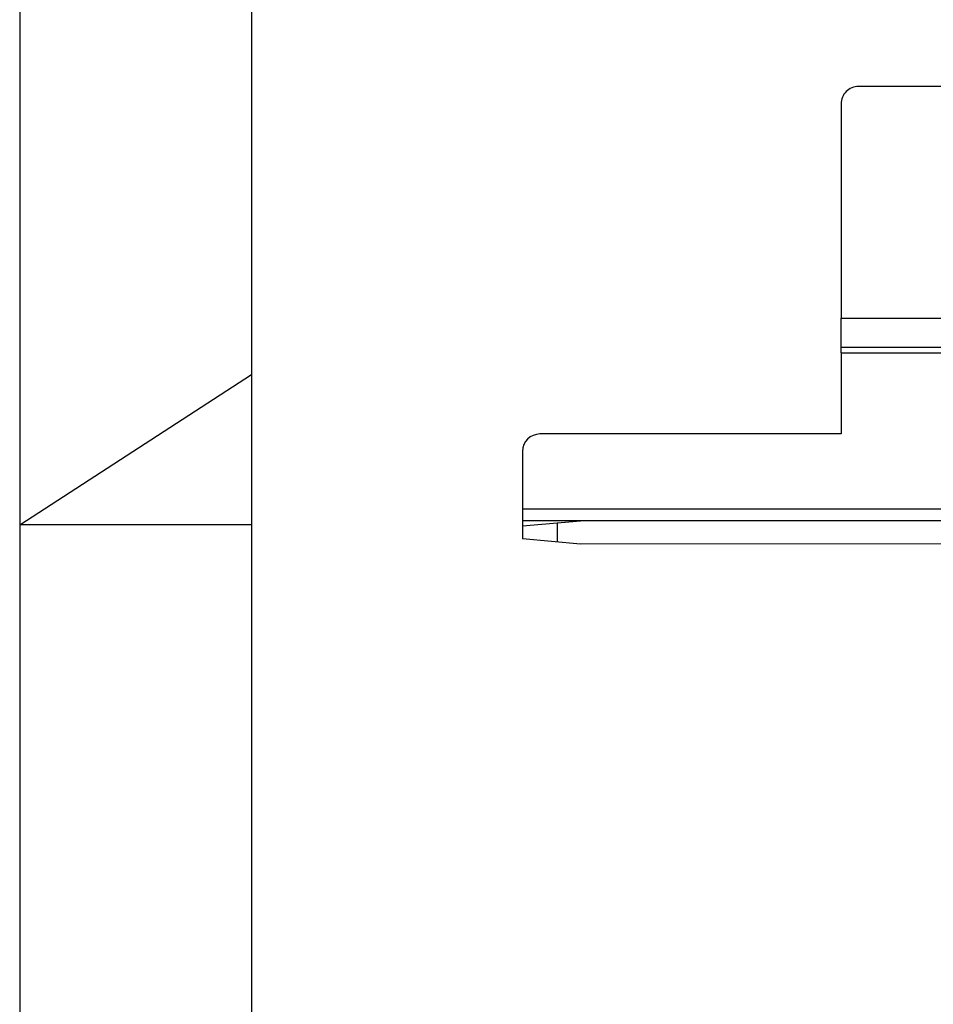
# Model space of a CAD drawing. Units: millimetres. Extents: x 4040 to 5228, y -7781 to 1050.
# Drawn here: x 4040 to 4118, y -7525 to -7440 of the extents above; entities that cross this region are included whole.
import ezdxf

# ---------------------------------------------------------------- set-up
doc = ezdxf.new("R2010")
doc.units = ezdxf.units.MM
for name, color, linetype in [('01_ZRahmen', 7, 'Continuous'), ('Block 257035 Fuehrungswinkel Green$0$Block 257035 Fuehrungswinkel Green', 252, 'Continuous'), ('Duenn', 7, 'Continuous'), ('Konstruktion', 31, 'Continuous')]:
    doc.layers.add(name, color=color, linetype=linetype)

# ---------------------------------------------------------------- blocks, each defined once
blk = doc.blocks.new('DIN A2_ZRahmen')
at = {"layer": '01_ZRahmen', "color": 1}
for p, q in [((-594, 297), (-574, 310)), ((-574, 297), (-594, 297))]:
    blk.add_line(p, q, dxfattribs=at)
blk.add_lwpolyline([(-594, 0), (0, 0), (0, 420), (-594, 420)], close=True, dxfattribs=at)
at = {"layer": '01_ZRahmen'}
blk.add_lwpolyline([(-574, 5), (-5, 5), (-5, 415), (-574, 415)], close=True, dxfattribs=at)
blk = doc.blocks.new('Block 257035 Fuehrungswinkel Green$0$BLOCK 257035 Fuehrungswinkel Green')
at = {"layer": 'Block 257035 Fuehrungswinkel Green$0$Block 257035 Fuehrungswinkel Green', "color": 8}
for p, q in [((-95.3032970352599, -7.001412515542372), (-95.30345237959288, -1.001424290918928)), ((-52.3032843991224, -1.000310983331836), (-95.30329703525992, -1.001424286896943)), ((-52.30310558580704, -7.000302373703147), (-52.30328831061315, -1.000310983433107)), ((-95.30329703525993, -2.001426313425931), (-52.30325459680002, -2.000313009918693)), ((-52.30322479443043, -4.000303745372491), (-95.30323743061513, -4.001413881881433)), ((-95.30317782597035, -5.001415908439355), (-52.30319499210805, -5.000305771930414)), ((-95.30311822132558, -7.001412510974603), (-105.8031320496032, -7.001688182456689)), ((-95.30311822132558, -7.001412510974603), (-105.8031320496032, -7.001680731876093)), ((-50.090195972899, -7.000245753528187), (-52.30313538746327, -7.000302374465662)), ((-107.3030829353759, -8.50172102461596), (-107.3026060982177, -27.00172126303454)), ((-107.3026060982177, -27.00172126303454), (-50.25936499437736, -27.0002478372343)), ((-107.3026060982177, -27.48945117007037), (-107.3026060982177, -27.00172126303454)), ((-107.3026060982177, -27.95843541632433), (-107.3026060982177, -27.48945117007037)), ((-107.3026060982177, -28.39065104733248), (-107.3026060982177, -27.95843541632433)), ((-107.3026060982177, -28.76949071894427), (-107.3026060982177, -28.39065104733248)), ((-107.3025464935729, -29.0803959966733), (-107.3026060982177, -28.76949071894427)), ((-107.3025464935729, -29.31142359982272), (-107.3025464935729, -29.0803959966733)), ((-107.3025464935729, -29.45368498574038), (-107.3025464935729, -29.31142359982272)), ((-107.3025464935729, -29.50172632942935), (-107.3025464935729, -29.45368498574038)), ((-107.3025464935729, -29.50172632942935), (-50.28051116734597, -29.50025345137389)), ((-107.3025464935729, -30.00171989212771), (-107.3025464935729, -29.50171887884875)), ((-107.3025464935729, -30.00171989212771), (-50.2847196927619, -29.99780623232757)), ((-107.3025464935729, -30.00171989212771), (-107.3023676796386, -37.00172290216227)), ((-107.3023676796386, -37.00172290216227), (-133.3023905678222, -37.00239345441599)), ((-134.8023414535949, -38.50243374715586), (-134.8021626396605, -46.06499284516116)), ((-50.26248781072935, -43.50025097255053), (-134.8022222443053, -43.50243270407458)), ((-129.8021674080321, -44.50230434547206), (-134.8021626396605, -44.5024347306325)), ((-134.8021626396605, -44.93987694392939), (-129.8021674080321, -44.50230434547206)), ((-131.8021416588256, -44.67733711014529), (-129.8021674080321, -44.50230807076235)), ((-131.8021416588256, -44.67733711014529), (-131.8021416588256, -46.32738366733332)), ((-50.19503884360061, -44.50025322971326), (-129.8021674080321, -44.50230807076235)), ((-129.8021078033873, -46.5023083985879), (-134.8021626396605, -46.06499284516116)), ((-50.00963457021422, -46.50025007250157), (-129.8021078033873, -46.5023083985879))]:
    blk.add_line(p, q, dxfattribs=at)
for centre, radius in [((-73.80237066199663, -37.00085574955466), 5.500003652521599), ((-73.80237811143525, -37.00085588248777), 3.500000344188339)]:
    blk.add_circle(centre, radius, dxfattribs=at)
for centre, radius, start, end in [((-105.8031260170762, -8.50163765248061), 1.499956920616669, 90.0002304321731, 180.0031846724578), ((-105.8031387353255, -8.501632385111236), 1.499944202669447, 89.99974461471055, 180.0033859056337), ((-133.3022827762686, -38.50245212798217), 1.500058677439028, 90.00411717300949, 179.9992979316168)]:
    blk.add_arc(centre, radius, start, end, dxfattribs=at)
blk = doc.blocks.new('Block 257035 Fuehrungswinkel Green')
at = {"layer": 'Block 257035 Fuehrungswinkel Green$0$Block 257035 Fuehrungswinkel Green', "xscale": -1}
blk.add_blockref('Block 257035 Fuehrungswinkel Green$0$BLOCK 257035 Fuehrungswinkel Green', (-0.1693557135055244, 1.004668568320497), dxfattribs=at)

msp = doc.modelspace()

# ---------------------------------------------------------------- block references
at = {"layer": 'Duenn', "xscale": -1}
msp.add_blockref('Block 257035 Fuehrungswinkel Green', (4217.605665542383, -7439.893590247815), dxfattribs=at)
at = {"layer": 'Konstruktion'}
msp.add_blockref('DIN A2_ZRahmen', (4633.573831622924, -7780.748405720789), dxfattribs=at)

doc.saveas('drawing.dxf')
